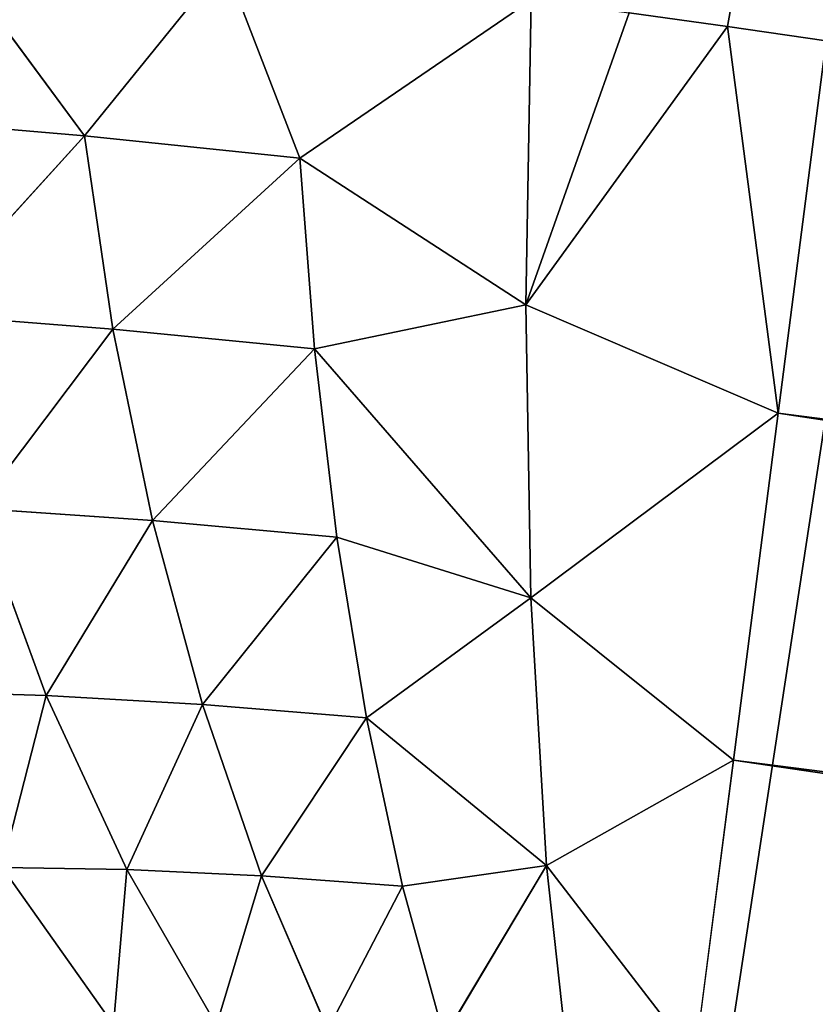
# Model space of a CAD drawing. Extents: x -538 to 0, y 0 to 1081.
# Drawn here: x -472 to -470, y 1030 to 1032 of the extents above; entities that cross this region are included whole.
import ezdxf

# ---------------------------------------------------------------- set-up
doc = ezdxf.new("R2010")
doc.units = 0
doc.header["$LTSCALE"] = 25.4
doc.layers.get('0').update_dxf_attribs({"color": 13, "linetype": 'CONTINUOUS'})

# ---------------------------------------------------------------- blocks, each defined once
blk = doc.blocks.new('GRUPUJ_1')
at = {"color": 0}
for p, q in [((47.0896, 895.749, 490.8444), (73.873, 1071.5156, 491.5409)), ((47.0896, 895.749, 490.8444), (73.873, 1071.5156, 491.5409)), ((67.4556, 1032.2504, 0.0075), (69.7787, 1045.3117)), ((67.4556, 1032.2504, 0.0075), (69.7787, 1045.3117)), ((65.2696, 1032.5064, 0.6553), (65.6812, 1031.9491, 0.4458)), ((65.2696, 1032.5064, 0.6553), (65.6812, 1031.9491, 0.4458)), ((66.0677, 1032.4263, 0.2884), (65.6812, 1031.9491, 0.4458)), ((66.0677, 1032.4263, 0.2884), (65.6812, 1031.9491, 0.4458)), ((66.2757, 1031.8875, 0.2298), (66.0677, 1032.4263, 0.2884)), ((66.2757, 1031.8875, 0.2298), (66.0677, 1032.4263, 0.2884)), ((66.9139, 1032.3242, 0.068), (66.2757, 1031.8875, 0.2298)), ((66.9139, 1032.3242, 0.068), (66.2757, 1031.8875, 0.2298)), ((66.8985, 1031.4832, 0.1394), (66.9139, 1032.3242, 0.068)), ((66.8985, 1031.4832, 0.1394), (66.9139, 1032.3242, 0.068)), ((66.8985, 1031.4832, 0.1394), (67.1841, 1032.2883, 0.0302)), ((66.8985, 1031.4832, 0.1394), (67.1841, 1032.2883, 0.0302)), ((67.4556, 1032.2504, 0.0075), (67.1841, 1032.2883, 0.0302)), ((67.4556, 1032.2504, 0.0075), (67.1841, 1032.2883, 0.0302)), ((66.8985, 1031.4832, 0.1394), (67.4556, 1032.2504, 0.0075)), ((66.8985, 1031.4832, 0.1394), (67.4556, 1032.2504, 0.0075)), ((67.5952, 1031.1838, 0.1363), (67.4556, 1032.2504, 0.0075)), ((67.7277, 1032.2106), (67.4556, 1032.2504, 0.0075)), ((67.5952, 1031.1838, 0.1363), (67.4556, 1032.2504, 0.0075)), ((67.7277, 1032.2106), (67.4556, 1032.2504, 0.0075)), ((67.5952, 1031.1838, 0.1363), (67.7277, 1032.2106)), ((67.5952, 1031.1838, 0.1363), (67.7277, 1032.2106)), ((65.6812, 1031.9491, 0.4458), (65.1214, 1031.997, 0.7339)), ((65.6812, 1031.9491, 0.4458), (65.1214, 1031.997, 0.7339)), ((65.6812, 1031.9491, 0.4458), (65.2335, 1031.4572, 0.7422)), ((65.6812, 1031.9491, 0.4458), (65.2335, 1031.4572, 0.7422)), ((66.2757, 1031.8875, 0.2298), (65.6812, 1031.9491, 0.4458)), ((66.2757, 1031.8875, 0.2298), (65.6812, 1031.9491, 0.4458)), ((65.7599, 1031.4162, 0.4897), (65.6812, 1031.9491, 0.4458)), ((65.7599, 1031.4162, 0.4897), (65.6812, 1031.9491, 0.4458)), ((66.2757, 1031.8875, 0.2298), (65.7599, 1031.4162, 0.4897)), ((66.2757, 1031.8875, 0.2298), (65.7599, 1031.4162, 0.4897)), ((66.8985, 1031.4832, 0.1394), (66.2757, 1031.8875, 0.2298)), ((66.3162, 1031.3619, 0.301), (66.2757, 1031.8875, 0.2298)), ((66.8985, 1031.4832, 0.1394), (66.2757, 1031.8875, 0.2298)), ((66.3162, 1031.3619, 0.301), (66.2757, 1031.8875, 0.2298)), ((66.8985, 1031.4832, 0.1394), (66.3162, 1031.3619, 0.301)), ((66.8985, 1031.4832, 0.1394), (66.3162, 1031.3619, 0.301)), ((67.5952, 1031.1838, 0.1363), (66.8985, 1031.4832, 0.1394)), ((67.5952, 1031.1838, 0.1363), (66.8985, 1031.4832, 0.1394)), ((66.9128, 1030.6752, 0.3834), (66.8985, 1031.4832, 0.1394)), ((66.9128, 1030.6752, 0.3834), (66.8985, 1031.4832, 0.1394)), ((65.7599, 1031.4162, 0.4897), (65.2335, 1031.4572, 0.7422)), ((65.7599, 1031.4162, 0.4897), (65.2335, 1031.4572, 0.7422)), ((65.7599, 1031.4162, 0.4897), (65.3859, 1030.9212, 0.8176)), ((65.7599, 1031.4162, 0.4897), (65.3859, 1030.9212, 0.8176)), ((66.3162, 1031.3619, 0.301), (65.7599, 1031.4162, 0.4897)), ((65.8692, 1030.8882, 0.602), (65.7599, 1031.4162, 0.4897)), ((66.3162, 1031.3619, 0.301), (65.7599, 1031.4162, 0.4897)), ((65.8692, 1030.8882, 0.602), (65.7599, 1031.4162, 0.4897)), ((66.3162, 1031.3619, 0.301), (65.8692, 1030.8882, 0.602)), ((66.3162, 1031.3619, 0.301), (65.8692, 1030.8882, 0.602)), ((66.9128, 1030.6752, 0.3834), (66.3162, 1031.3619, 0.301)), ((66.9128, 1030.6752, 0.3834), (66.3162, 1031.3619, 0.301)), ((66.3776, 1030.8423, 0.4415), (66.3162, 1031.3619, 0.301)), ((66.3776, 1030.8423, 0.4415), (66.3162, 1031.3619, 0.301)), ((67.5952, 1031.1838, 0.1363), (66.9128, 1030.6752, 0.3834)), ((67.5952, 1031.1838, 0.1363), (66.9128, 1030.6752, 0.3834)), ((67.4716, 1030.2271, 0.5359), (67.5952, 1031.1838, 0.1363)), ((67.4716, 1030.2271, 0.5359), (67.5952, 1031.1838, 0.1363)), ((116.6154, 1024.8546, 0.1363), (67.5952, 1031.1838, 0.1363)), ((116.6154, 1024.8546, 0.1363), (67.5952, 1031.1838, 0.1363)), ((65.8692, 1030.8882, 0.602), (65.3859, 1030.9212, 0.8176)), ((65.8692, 1030.8882, 0.602), (65.3859, 1030.9212, 0.8176)), ((65.5758, 1030.4054, 0.9608), (65.3859, 1030.9212, 0.8176)), ((65.5758, 1030.4054, 0.9608), (65.3859, 1030.9212, 0.8176)), ((65.8692, 1030.8882, 0.602), (65.5758, 1030.4054, 0.9608)), ((65.8692, 1030.8882, 0.602), (65.5758, 1030.4054, 0.9608)), ((66.007, 1030.3806, 0.7826), (65.8692, 1030.8882, 0.602)), ((66.3776, 1030.8423, 0.4415), (65.8692, 1030.8882, 0.602)), ((66.007, 1030.3806, 0.7826), (65.8692, 1030.8882, 0.602)), ((66.3776, 1030.8423, 0.4415), (65.8692, 1030.8882, 0.602)), ((66.007, 1030.3806, 0.7826), (66.3776, 1030.8423, 0.4415)), ((66.007, 1030.3806, 0.7826), (66.3776, 1030.8423, 0.4415)), ((66.9128, 1030.6752, 0.3834), (66.3776, 1030.8423, 0.4415)), ((66.4592, 1030.3435, 0.6504), (66.3776, 1030.8423, 0.4415)), ((66.4592, 1030.3435, 0.6504), (66.3776, 1030.8423, 0.4415)), ((66.9128, 1030.6752, 0.3834), (66.3776, 1030.8423, 0.4415)), ((66.9128, 1030.6752, 0.3834), (66.4592, 1030.3435, 0.6504)), ((66.9128, 1030.6752, 0.3834), (66.4592, 1030.3435, 0.6504)), ((66.956, 1029.9362, 0.7891), (66.9128, 1030.6752, 0.3834)), ((67.4716, 1030.2271, 0.5359), (66.9128, 1030.6752, 0.3834)), ((66.956, 1029.9362, 0.7891), (66.9128, 1030.6752, 0.3834)), ((67.4716, 1030.2271, 0.5359), (66.9128, 1030.6752, 0.3834)), ((65.5758, 1030.4054, 0.9608), (65.1779, 1030.4171, 1.1766)), ((65.5758, 1030.4054, 0.9608), (65.1779, 1030.4171, 1.1766)), ((65.5758, 1030.4054, 0.9608), (65.4541, 1029.9311, 1.3394)), ((65.5758, 1030.4054, 0.9608), (65.4541, 1029.9311, 1.3394)), ((65.7981, 1029.9257, 1.1684), (65.5758, 1030.4054, 0.9608)), ((66.007, 1030.3806, 0.7826), (65.5758, 1030.4054, 0.9608)), ((66.007, 1030.3806, 0.7826), (65.5758, 1030.4054, 0.9608)), ((65.7981, 1029.9257, 1.1684), (65.5758, 1030.4054, 0.9608)), ((65.7981, 1029.9257, 1.1684), (66.007, 1030.3806, 0.7826)), ((65.7981, 1029.9257, 1.1684), (66.007, 1030.3806, 0.7826)), ((66.4592, 1030.3435, 0.6504), (66.007, 1030.3806, 0.7826)), ((66.4592, 1030.3435, 0.6504), (66.007, 1030.3806, 0.7826)), ((66.1698, 1029.9084, 1.0272), (66.007, 1030.3806, 0.7826)), ((66.1698, 1029.9084, 1.0272), (66.007, 1030.3806, 0.7826)), ((66.4592, 1030.3435, 0.6504), (66.1698, 1029.9084, 1.0272)), ((66.4592, 1030.3435, 0.6504), (66.1698, 1029.9084, 1.0272)), ((66.956, 1029.9362, 0.7891), (66.4592, 1030.3435, 0.6504)), ((66.956, 1029.9362, 0.7891), (66.4592, 1030.3435, 0.6504)), ((66.559, 1029.8799, 0.9227), (66.4592, 1030.3435, 0.6504)), ((66.559, 1029.8799, 0.9227), (66.4592, 1030.3435, 0.6504)), ((67.4716, 1030.2271, 0.5359), (66.956, 1029.9362, 0.7891)), ((67.4716, 1030.2271, 0.5359), (66.956, 1029.9362, 0.7891)), ((67.3655, 1029.4055, 1.1716), (67.4716, 1030.2271, 0.5359)), ((67.3655, 1029.4055, 1.1716), (67.4716, 1030.2271, 0.5359)), ((116.4919, 1023.8978, 0.5359), (67.4716, 1030.2271, 0.5359)), ((116.4919, 1023.8978, 0.5359), (67.4716, 1030.2271, 0.5359)), ((66.956, 1029.9362, 0.7891), (66.559, 1029.8799, 0.9227)), ((66.956, 1029.9362, 0.7891), (66.559, 1029.8799, 0.9227)), ((66.956, 1029.9362, 0.7891), (66.6738, 1029.4638, 1.2501)), ((66.956, 1029.9362, 0.7891), (66.6738, 1029.4638, 1.2501)), ((67.3655, 1029.4055, 1.1716), (66.956, 1029.9362, 0.7891)), ((67.0262, 1029.2991, 1.3384), (66.956, 1029.9362, 0.7891)), ((67.0262, 1029.2991, 1.3384), (66.956, 1029.9362, 0.7891)), ((67.3655, 1029.4055, 1.1716), (66.956, 1029.9362, 0.7891)), ((65.7981, 1029.9257, 1.1684), (65.4541, 1029.9311, 1.3394)), ((65.7612, 1029.4969, 1.561), (65.4541, 1029.9311, 1.3394)), ((65.7981, 1029.9257, 1.1684), (65.4541, 1029.9311, 1.3394)), ((65.7612, 1029.4969, 1.561), (65.4541, 1029.9311, 1.3394)), ((65.7612, 1029.4969, 1.561), (65.7981, 1029.9257, 1.1684)), ((65.7612, 1029.4969, 1.561), (65.7981, 1029.9257, 1.1684)), ((66.1698, 1029.9084, 1.0272), (65.7981, 1029.9257, 1.1684)), ((66.0456, 1029.4959, 1.4333), (65.7981, 1029.9257, 1.1684)), ((66.1698, 1029.9084, 1.0272), (65.7981, 1029.9257, 1.1684)), ((66.0456, 1029.4959, 1.4333), (65.7981, 1029.9257, 1.1684)), ((66.1698, 1029.9084, 1.0272), (66.0456, 1029.4959, 1.4333)), ((66.1698, 1029.9084, 1.0272), (66.0456, 1029.4959, 1.4333)), ((66.559, 1029.8799, 0.9227), (66.1698, 1029.9084, 1.0272)), ((66.3527, 1029.4846, 1.3279), (66.1698, 1029.9084, 1.0272)), ((66.559, 1029.8799, 0.9227), (66.1698, 1029.9084, 1.0272)), ((66.3527, 1029.4846, 1.3279), (66.1698, 1029.9084, 1.0272)), ((66.559, 1029.8799, 0.9227), (66.3527, 1029.4846, 1.3279)), ((66.559, 1029.8799, 0.9227), (66.3527, 1029.4846, 1.3279)), ((66.6738, 1029.4638, 1.2501), (66.559, 1029.8799, 0.9227)), ((66.6738, 1029.4638, 1.2501), (66.559, 1029.8799, 0.9227))]:
    blk.add_line(p, q, dxfattribs=at)
at = {"color": 253}
mesh = blk.add_polyface(dxfattribs=at)
corners = [(76.0287, 1077.2392, 20), (507.9034, 1004.2391, 6), (76.0287, 1077.2392, 6), (507.9034, 1004.2391, 20), (508.1136, 1004.2035, 22.1552), (75.8209, 1077.2744, 22.143), (75.2031, 1077.3788, 24.2095), (508.7327, 1004.0989, 24.2185), (74.2053, 1077.5474, 26.1044), (509.7372, 1003.9291, 26.1202), (72.8547, 1077.7757, 27.7754), (511.0829, 1003.7016, 27.781), (71.2171, 1078.0525, 29.1402), (512.7305, 1003.4231, 29.1507), (69.3421, 1078.3695, 30.1589), (514.599, 1003.1073, 30.1627), (67.3076, 1078.7134, 30.7868), (516.6365, 1002.7629, 30.7892), (65.1825, 1079.0726, 31), (518.7496, 1002.4057, 31), (528.6097, 1000.7391, 31), (529.3825, 1000.6085, 31.0775), (55.3224, 1080.7392, 31), (54.554, 1080.8691, 31.0766), (53.8131, 1080.9944, 31.3045), (530.1223, 1000.4834, 31.3058), (53.1336, 1081.1092, 31.6723), (530.8041, 1000.3682, 31.6762), (52.5344, 1081.2105, 32.1705), (531.3997, 1000.2675, 32.1725), (52.0451, 1081.2932, 32.7745), (531.8909, 1000.1845, 32.7801), (51.6799, 1081.3549, 33.466), (532.2536, 1000.1231, 33.4693), (51.4548, 1081.393, 34.2163), (532.4782, 1000.0852, 34.2207), (51.3783, 1081.4059, 35), (532.5538, 1000.0724, 35), (532.5538, 1000.0724, 452.8558), (51.3783, 1081.4059, 452.8558), (51.8296, 1081.3296, 458.4157), (531.9562, 1000.1734, 459.247), (53.1699, 1081.1031, 463.8219), (530.2077, 1000.469, 465.3513), (55.367, 1080.7317, 468.9404), (527.3513, 1000.9518, 471.0478), (58.3534, 1080.2269, 473.6162), (523.5207, 1001.5993, 476.0729), (60.3989, 1079.8811, 476.0594), (65.082, 1079.0896, 480.2768), (521.2563, 1001.982, 478.3086), (516.8595, 1002.7252, 481.6482), (70.4917, 1078.1752, 483.5542), (511.9735, 1003.5511, 484.2192), (76.3779, 1077.1802, 485.7382), (506.7464, 1004.4347, 485.9428), (82.6245, 1076.1243, 486.7772), (501.3076, 1005.354, 486.7772), (187.2953, 1058.4317, 492.1964), (396.6368, 1023.0466, 492.1964), (291.9661, 1040.7392, 494)]
mesh.append_faces([[corners[k] for k in face] for face in [(0, 1, 2), (59, 58, 60)]], dxfattribs={"vtx0": -1, "color": 253})
mesh.append_faces([[corners[k] for k in face] for face in [(1, 0, 3), (3, 0, 4), (4, 6, 7), (7, 8, 9), (9, 10, 11), (11, 12, 13), (13, 14, 15), (15, 16, 17), (17, 18, 19), (19, 18, 20), (20, 18, 21), (21, 24, 25), (25, 26, 27), (27, 28, 29), (29, 30, 31), (31, 32, 33), (33, 34, 35), (35, 36, 37), (37, 36, 38), (38, 40, 41), (41, 42, 43), (43, 44, 45), (45, 46, 47), (47, 49, 50), (50, 49, 51), (51, 52, 53), (53, 54, 55), (55, 56, 57), (57, 58, 59)]], dxfattribs={"vtx0": -1, "vtx1": -1, "color": 253})
mesh.append_faces([[corners[k] for k in face] for face in [(4, 0, 5), (4, 5, 6), (7, 6, 8), (9, 8, 10), (11, 10, 12), (13, 12, 14), (15, 14, 16), (17, 16, 18), (21, 18, 22), (21, 22, 23), (21, 23, 24), (25, 24, 26), (27, 26, 28), (29, 28, 30), (31, 30, 32), (33, 32, 34), (35, 34, 36), (38, 36, 39), (38, 39, 40), (41, 40, 42), (43, 42, 44), (45, 44, 46), (47, 46, 48), (47, 48, 49), (51, 49, 52), (53, 52, 54), (55, 54, 56), (57, 56, 58)]], dxfattribs={"vtx0": -1, "vtx2": -1, "color": 253})
mesh = blk.add_polyface(dxfattribs=at)
corners = [(54.3224, 1074.8232, 25), (55.14, 1015.8925, 25), (55.0081, 1009.5725, 25), (58.04, 1034.9984, 25), (61.0542, 1054.0866, 25), (64.1825, 1073.1565, 25), (14.9347, 719.4933, 25), (14.9347, 361.987, 25), (10, 540.7402, 25), (29.7239, 897.7019, 25), (20, 540.7402, 25), (24.8105, 716.9577, 25), (39.2276, 892.6504, 25), (40.7053, 898.7966, 25), (43.6773, 904.3757, 25), (47.9537, 909.0311, 25), (53.261, 912.4649, 25), (68.7195, 917.5801, 25), (56.4656, 1003.4215, 25), (59.4193, 997.8327, 25), (63.6804, 993.1634, 25), (77.3327, 984.2895, 25), (77.1142, 922.943, 25), (83.9234, 930.2139, 25), (84.0899, 976.9703, 25), (88.7248, 938.9419, 25), (88.829, 968.2083, 25), (91.2206, 948.5856, 25), (91.2561, 958.5471, 25), (29.7239, 183.7784, 25), (24.8105, 364.5226, 25), (39.2276, 188.8299, 25), (54.3224, 6.6572, 25), (40.7053, 182.6837, 25), (43.6773, 177.1046, 25), (47.9537, 172.4493, 25), (53.261, 169.0154, 25), (55.0081, 71.9078, 25), (68.7195, 163.9002, 25), (56.4656, 78.0588, 25), (59.4193, 83.6477, 25), (63.6804, 88.317, 25), (77.3327, 97.1908, 25), (77.1142, 158.5373, 25), (83.9234, 151.2664, 25), (84.0899, 104.51, 25), (88.7248, 142.5384, 25), (88.829, 113.272, 25), (91.2206, 132.8947, 25), (91.2561, 122.9333, 25), (61.0542, 27.3937, 25), (64.1825, 8.3238, 25), (58.04, 46.4819, 25), (55.14, 65.5878, 25)]
mesh.append_faces([[corners[k] for k in face] for face in [(4, 0, 5), (6, 7, 8), (27, 26, 28), (47, 48, 49), (32, 50, 51)]], dxfattribs={"vtx0": -1, "color": 253})
mesh.append_faces([[corners[k] for k in face] for face in [(1, 0, 3), (3, 0, 4), (10, 9, 11), (11, 9, 12), (12, 0, 13), (13, 0, 14), (14, 0, 15), (15, 0, 16), (16, 2, 17), (17, 21, 22), (22, 21, 23), (23, 24, 25), (25, 26, 27), (29, 31, 32), (37, 38, 39), (39, 38, 40), (40, 38, 41), (41, 38, 42), (42, 44, 45), (45, 46, 47), (50, 32, 52), (52, 32, 53), (53, 32, 37)]], dxfattribs={"vtx0": -1, "vtx1": -1, "color": 253})
mesh.append_faces([[corners[k] for k in face] for face in [(7, 9, 10), (16, 0, 2), (32, 36, 37)]], dxfattribs={"vtx0": -1, "vtx1": -1, "vtx2": -1, "color": 253})
mesh.append_faces([[corners[k] for k in face] for face in [(0, 1, 2), (7, 6, 9), (12, 9, 0), (17, 2, 18), (17, 18, 19), (17, 19, 20), (17, 20, 21), (23, 21, 24), (25, 24, 26), (10, 29, 7), (29, 10, 30), (29, 30, 31), (32, 31, 33), (32, 33, 34), (32, 34, 35), (32, 35, 36), (37, 36, 38), (42, 38, 43), (42, 43, 44), (45, 44, 46), (47, 46, 48)]], dxfattribs={"vtx0": -1, "vtx2": -1, "color": 253})
mesh = blk.add_polyface(dxfattribs=at)
corners = [(66.9478, 1072.6842, 488.9715), (60.5831, 1073.7582, 485.1158), (38.1205, 896.7497, 486.5547)]
mesh.append_faces([[corners[k] for k in face] for face in [(0, 1, 2)]], dxfattribs={"color": 253})
mesh = blk.add_polyface(dxfattribs=at)
corners = [(65.4581, 1072.938, 24.8296), (57.6128, 1015.5247, 24.3301), (56.42, 1015.7021, 24.8296), (66.6467, 1072.7343, 24.3301)]
mesh.append_faces([[corners[k] for k in face] for face in [(0, 1, 2), (1, 0, 3)]], dxfattribs={"vtx0": -1, "color": 253})
mesh = blk.add_polyface(dxfattribs=at)
corners = [(66.6467, 1072.7343, 24.3301), (58.6371, 1015.3724, 23.5355), (57.6128, 1015.5247, 24.3301), (67.6673, 1072.5594, 23.5355)]
mesh.append_faces([[corners[k] for k in face] for face in [(0, 1, 2), (1, 0, 3)]], dxfattribs={"vtx0": -1, "color": 253})
mesh = blk.add_polyface(dxfattribs=at)
corners = [(66.9478, 1072.6842, 488.9715), (38.1205, 896.7497, 486.5547), (47.0896, 895.749, 490.8444)]
mesh.append_faces([[corners[k] for k in face] for face in [(0, 1, 2)]], dxfattribs={"color": 253})
mesh = blk.add_polyface(dxfattribs=at)
corners = [(73.873, 1071.5156, 491.5409), (66.9478, 1072.6842, 488.9715), (47.0896, 895.749, 490.8444)]
mesh.append_faces([[corners[k] for k in face] for face in [(0, 1, 2)]], dxfattribs={"color": 253})
mesh = blk.add_polyface(dxfattribs=at)
corners = [(58.6371, 1015.3724, 23.5355), (68.4505, 1072.4253, 22.5), (59.423, 1015.2555, 22.5), (67.6673, 1072.5594, 23.5355)]
mesh.append_faces([[corners[k] for k in face] for face in [(0, 1, 2), (1, 0, 3)]], dxfattribs={"vtx0": -1, "color": 253})
mesh = blk.add_polyface(dxfattribs=at)
corners = [(59.423, 1015.2555, 22.5), (68.9428, 1072.3409, 21.2941), (59.9171, 1015.182, 21.2941), (68.4505, 1072.4253, 22.5)]
mesh.append_faces([[corners[k] for k in face] for face in [(0, 1, 2), (1, 0, 3)]], dxfattribs={"vtx0": -1, "color": 253})
mesh = blk.add_polyface(dxfattribs=at)
corners = [(68.9428, 1072.3409, 21.2941), (62.98, 1034.2266, 20), (59.9171, 1015.182, 21.2941), (65.9885, 1053.2785, 20)]
mesh.append_faces([[corners[k] for k in face] for face in [(0, 1, 2), (1, 0, 3)]], dxfattribs={"vtx0": -1, "color": 253})
mesh = blk.add_polyface(dxfattribs=at)
corners = [(73.873, 1071.5156, 491.5409), (47.0896, 895.749, 490.8444), (56.8356, 894.6622, 492.7633)]
mesh.append_faces([[corners[k] for k in face] for face in [(0, 1, 2)]], dxfattribs={"color": 253})
mesh = blk.add_polyface(dxfattribs=at)
corners = [(81.2223, 1070.2755, 492.7633), (73.873, 1071.5156, 491.5409), (56.8356, 894.6622, 492.7633)]
mesh.append_faces([[corners[k] for k in face] for face in [(0, 1, 2)]], dxfattribs={"color": 253})
mesh = blk.add_polyface(dxfattribs=at)
corners = [(145.2558, 1060.5594, 496.401), (81.2223, 1070.2755, 492.7633), (56.8356, 894.6622, 492.7633)]
mesh.append_faces([[corners[k] for k in face] for face in [(0, 1, 2)]], dxfattribs={"color": 253})
mesh = blk.add_polyface(dxfattribs=at)
corners = [(202.6949, 921.1278, 499.1957), (145.2558, 1060.5594, 496.401), (56.8356, 894.6622, 492.7633)]
mesh.append_faces([[corners[k] for k in face] for face in [(0, 1, 2)]], dxfattribs={"color": 253})
mesh = blk.add_polyface(dxfattribs=at)
corners = [(44.0427, 701.7918, 24), (44.0427, 379.6885, 24), (40, 540.7402, 24), (56.1605, 862.4377, 24), (56.1605, 219.0426, 24), (94.9976, 857.4233, 24), (94.9976, 224.057, 24), (116.748, 1025.8814, 24), (116.748, 55.599, 24), (121.3902, 1053.3448, 24), (121.3902, 28.1355, 24), (451.7129, 997.51, 24), (446.6261, 967.4158, 24), (425.8115, 798.8395, 24), (471.4461, 793.2049, 24), (425.8115, 282.6408, 24), (461.2726, 624.9975, 24), (461.2726, 456.4828, 24), (471.4461, 288.2755, 24), (446.6261, 114.0646, 24), (451.7129, 83.9703, 24)]
mesh.append_faces([[corners[k] for k in face] for face in [(0, 1, 2), (15, 17, 18), (10, 19, 20)]], dxfattribs={"vtx0": -1, "color": 253})
mesh.append_faces([[corners[k] for k in face] for face in [(1, 3, 4), (4, 5, 6), (6, 7, 8), (8, 9, 10), (14, 15, 13), (17, 15, 16), (19, 10, 15)]], dxfattribs={"vtx0": -1, "vtx1": -1, "color": 253})
mesh.append_faces([[corners[k] for k in face] for face in [(15, 10, 13)]], dxfattribs={"vtx0": -1, "vtx1": -1, "vtx2": -1, "color": 253})
mesh.append_faces([[corners[k] for k in face] for face in [(1, 0, 3), (4, 3, 5), (6, 5, 7), (8, 7, 9), (10, 9, 11), (10, 11, 12), (10, 12, 13), (15, 14, 16)]], dxfattribs={"vtx0": -1, "vtx2": -1, "color": 253})
mesh = blk.add_polyface(dxfattribs=at)
corners = [(69.7787, 1045.3117), (67.4556, 1032.2504, 0.0075), (67.1841, 1032.2883, 0.0302)]
mesh.append_faces([[corners[k] for k in face] for face in [(0, 1, 2)]], dxfattribs={"color": 253})
mesh = blk.add_polyface(dxfattribs=at)
corners = [(69.7787, 1045.3117), (67.7277, 1032.2106), (67.4556, 1032.2504, 0.0075)]
mesh.append_faces([[corners[k] for k in face] for face in [(0, 1, 2)]], dxfattribs={"color": 253})
mesh = blk.add_polyface(dxfattribs=at)
corners = [(65.6812, 1031.9491, 0.4458), (65.1214, 1031.997, 0.7339), (65.2696, 1032.5064, 0.6553)]
mesh.append_faces([[corners[k] for k in face] for face in [(0, 1, 2)]], dxfattribs={"color": 253})
mesh = blk.add_polyface(dxfattribs=at)
corners = [(66.0677, 1032.4263, 0.2884), (65.6812, 1031.9491, 0.4458), (65.2696, 1032.5064, 0.6553)]
mesh.append_faces([[corners[k] for k in face] for face in [(0, 1, 2)]], dxfattribs={"color": 253})
mesh = blk.add_polyface(dxfattribs=at)
corners = [(66.2757, 1031.8875, 0.2298), (65.6812, 1031.9491, 0.4458), (66.0677, 1032.4263, 0.2884)]
mesh.append_faces([[corners[k] for k in face] for face in [(0, 1, 2)]], dxfattribs={"color": 253})
mesh = blk.add_polyface(dxfattribs=at)
corners = [(66.9139, 1032.3242, 0.068), (66.2757, 1031.8875, 0.2298), (66.0677, 1032.4263, 0.2884)]
mesh.append_faces([[corners[k] for k in face] for face in [(0, 1, 2)]], dxfattribs={"color": 253})
mesh = blk.add_polyface(dxfattribs=at)
corners = [(66.9139, 1032.3242, 0.068), (66.8985, 1031.4832, 0.1394), (66.2757, 1031.8875, 0.2298)]
mesh.append_faces([[corners[k] for k in face] for face in [(0, 1, 2)]], dxfattribs={"color": 253})
mesh = blk.add_polyface(dxfattribs=at)
corners = [(67.1841, 1032.2883, 0.0302), (66.8985, 1031.4832, 0.1394), (66.9139, 1032.3242, 0.068)]
mesh.append_faces([[corners[k] for k in face] for face in [(0, 1, 2)]], dxfattribs={"color": 253})
mesh = blk.add_polyface(dxfattribs=at)
corners = [(67.4556, 1032.2504, 0.0075), (66.8985, 1031.4832, 0.1394), (67.1841, 1032.2883, 0.0302)]
mesh.append_faces([[corners[k] for k in face] for face in [(0, 1, 2)]], dxfattribs={"color": 253})
mesh = blk.add_polyface(dxfattribs=at)
corners = [(67.5952, 1031.1838, 0.1363), (66.8985, 1031.4832, 0.1394), (67.4556, 1032.2504, 0.0075)]
mesh.append_faces([[corners[k] for k in face] for face in [(0, 1, 2)]], dxfattribs={"color": 253})
mesh = blk.add_polyface(dxfattribs=at)
corners = [(67.7277, 1032.2106), (67.5952, 1031.1838, 0.1363), (67.4556, 1032.2504, 0.0075)]
mesh.append_faces([[corners[k] for k in face] for face in [(0, 1, 2)]], dxfattribs={"color": 253})
mesh = blk.add_polyface(dxfattribs=at)
corners = [(67.7277, 1032.2106), (116.6154, 1024.8546, 0.1363), (67.5952, 1031.1838, 0.1363), (116.748, 1025.8814)]
mesh.append_faces([[corners[k] for k in face] for face in [(0, 1, 2), (1, 0, 3)]], dxfattribs={"vtx0": -1, "color": 253})
mesh = blk.add_polyface(dxfattribs=at)
corners = [(65.6812, 1031.9491, 0.4458), (65.2335, 1031.4572, 0.7422), (65.1214, 1031.997, 0.7339)]
mesh.append_faces([[corners[k] for k in face] for face in [(0, 1, 2)]], dxfattribs={"color": 253})
mesh = blk.add_polyface(dxfattribs=at)
corners = [(65.7599, 1031.4162, 0.4897), (65.2335, 1031.4572, 0.7422), (65.6812, 1031.9491, 0.4458)]
mesh.append_faces([[corners[k] for k in face] for face in [(0, 1, 2)]], dxfattribs={"color": 253})
mesh = blk.add_polyface(dxfattribs=at)
corners = [(66.2757, 1031.8875, 0.2298), (65.7599, 1031.4162, 0.4897), (65.6812, 1031.9491, 0.4458)]
mesh.append_faces([[corners[k] for k in face] for face in [(0, 1, 2)]], dxfattribs={"color": 253})
mesh = blk.add_polyface(dxfattribs=at)
corners = [(66.3162, 1031.3619, 0.301), (65.7599, 1031.4162, 0.4897), (66.2757, 1031.8875, 0.2298)]
mesh.append_faces([[corners[k] for k in face] for face in [(0, 1, 2)]], dxfattribs={"color": 253})
mesh = blk.add_polyface(dxfattribs=at)
corners = [(66.8985, 1031.4832, 0.1394), (66.3162, 1031.3619, 0.301), (66.2757, 1031.8875, 0.2298)]
mesh.append_faces([[corners[k] for k in face] for face in [(0, 1, 2)]], dxfattribs={"color": 253})
mesh = blk.add_polyface(dxfattribs=at)
corners = [(66.9128, 1030.6752, 0.3834), (66.3162, 1031.3619, 0.301), (66.8985, 1031.4832, 0.1394)]
mesh.append_faces([[corners[k] for k in face] for face in [(0, 1, 2)]], dxfattribs={"color": 253})
mesh = blk.add_polyface(dxfattribs=at)
corners = [(67.5952, 1031.1838, 0.1363), (66.9128, 1030.6752, 0.3834), (66.8985, 1031.4832, 0.1394)]
mesh.append_faces([[corners[k] for k in face] for face in [(0, 1, 2)]], dxfattribs={"color": 253})
mesh = blk.add_polyface(dxfattribs=at)
corners = [(65.7599, 1031.4162, 0.4897), (65.3859, 1030.9212, 0.8176), (65.2335, 1031.4572, 0.7422)]
mesh.append_faces([[corners[k] for k in face] for face in [(0, 1, 2)]], dxfattribs={"color": 253})
mesh = blk.add_polyface(dxfattribs=at)
corners = [(65.8692, 1030.8882, 0.602), (65.3859, 1030.9212, 0.8176), (65.7599, 1031.4162, 0.4897)]
mesh.append_faces([[corners[k] for k in face] for face in [(0, 1, 2)]], dxfattribs={"color": 253})
mesh = blk.add_polyface(dxfattribs=at)
corners = [(66.3162, 1031.3619, 0.301), (65.8692, 1030.8882, 0.602), (65.7599, 1031.4162, 0.4897)]
mesh.append_faces([[corners[k] for k in face] for face in [(0, 1, 2)]], dxfattribs={"color": 253})
mesh = blk.add_polyface(dxfattribs=at)
corners = [(66.3776, 1030.8423, 0.4415), (65.8692, 1030.8882, 0.602), (66.3162, 1031.3619, 0.301)]
mesh.append_faces([[corners[k] for k in face] for face in [(0, 1, 2)]], dxfattribs={"color": 253})
mesh = blk.add_polyface(dxfattribs=at)
corners = [(66.9128, 1030.6752, 0.3834), (66.3776, 1030.8423, 0.4415), (66.3162, 1031.3619, 0.301)]
mesh.append_faces([[corners[k] for k in face] for face in [(0, 1, 2)]], dxfattribs={"color": 253})
mesh = blk.add_polyface(dxfattribs=at)
corners = [(67.5952, 1031.1838, 0.1363), (67.4716, 1030.2271, 0.5359), (66.9128, 1030.6752, 0.3834)]
mesh.append_faces([[corners[k] for k in face] for face in [(0, 1, 2)]], dxfattribs={"color": 253})
mesh = blk.add_polyface(dxfattribs=at)
corners = [(67.5952, 1031.1838, 0.1363), (116.4919, 1023.8978, 0.5359), (67.4716, 1030.2271, 0.5359), (116.6154, 1024.8546, 0.1363)]
mesh.append_faces([[corners[k] for k in face] for face in [(0, 1, 2), (1, 0, 3)]], dxfattribs={"vtx0": -1, "color": 253})
mesh = blk.add_polyface(dxfattribs=at)
corners = [(65.5758, 1030.4054, 0.9608), (65.1779, 1030.4171, 1.1766), (65.3859, 1030.9212, 0.8176)]
mesh.append_faces([[corners[k] for k in face] for face in [(0, 1, 2)]], dxfattribs={"color": 253})
mesh = blk.add_polyface(dxfattribs=at)
corners = [(65.8692, 1030.8882, 0.602), (65.5758, 1030.4054, 0.9608), (65.3859, 1030.9212, 0.8176)]
mesh.append_faces([[corners[k] for k in face] for face in [(0, 1, 2)]], dxfattribs={"color": 253})
mesh = blk.add_polyface(dxfattribs=at)
corners = [(66.007, 1030.3806, 0.7826), (65.5758, 1030.4054, 0.9608), (65.8692, 1030.8882, 0.602)]
mesh.append_faces([[corners[k] for k in face] for face in [(0, 1, 2)]], dxfattribs={"color": 253})
mesh = blk.add_polyface(dxfattribs=at)
corners = [(66.3776, 1030.8423, 0.4415), (66.007, 1030.3806, 0.7826), (65.8692, 1030.8882, 0.602)]
mesh.append_faces([[corners[k] for k in face] for face in [(0, 1, 2)]], dxfattribs={"color": 253})
mesh = blk.add_polyface(dxfattribs=at)
corners = [(66.4592, 1030.3435, 0.6504), (66.007, 1030.3806, 0.7826), (66.3776, 1030.8423, 0.4415)]
mesh.append_faces([[corners[k] for k in face] for face in [(0, 1, 2)]], dxfattribs={"color": 253})
mesh = blk.add_polyface(dxfattribs=at)
corners = [(66.9128, 1030.6752, 0.3834), (66.4592, 1030.3435, 0.6504), (66.3776, 1030.8423, 0.4415)]
mesh.append_faces([[corners[k] for k in face] for face in [(0, 1, 2)]], dxfattribs={"color": 253})
mesh = blk.add_polyface(dxfattribs=at)
corners = [(66.956, 1029.9362, 0.7891), (66.4592, 1030.3435, 0.6504), (66.9128, 1030.6752, 0.3834)]
mesh.append_faces([[corners[k] for k in face] for face in [(0, 1, 2)]], dxfattribs={"color": 253})
mesh = blk.add_polyface(dxfattribs=at)
corners = [(67.4716, 1030.2271, 0.5359), (66.956, 1029.9362, 0.7891), (66.9128, 1030.6752, 0.3834)]
mesh.append_faces([[corners[k] for k in face] for face in [(0, 1, 2)]], dxfattribs={"color": 253})
mesh = blk.add_polyface(dxfattribs=at)
corners = [(65.5758, 1030.4054, 0.9608), (65.4541, 1029.9311, 1.3394), (65.1779, 1030.4171, 1.1766)]
mesh.append_faces([[corners[k] for k in face] for face in [(0, 1, 2)]], dxfattribs={"color": 253})
mesh = blk.add_polyface(dxfattribs=at)
corners = [(65.7981, 1029.9257, 1.1684), (65.4541, 1029.9311, 1.3394), (65.5758, 1030.4054, 0.9608)]
mesh.append_faces([[corners[k] for k in face] for face in [(0, 1, 2)]], dxfattribs={"color": 253})
mesh = blk.add_polyface(dxfattribs=at)
corners = [(66.007, 1030.3806, 0.7826), (65.7981, 1029.9257, 1.1684), (65.5758, 1030.4054, 0.9608)]
mesh.append_faces([[corners[k] for k in face] for face in [(0, 1, 2)]], dxfattribs={"color": 253})
mesh = blk.add_polyface(dxfattribs=at)
corners = [(66.1698, 1029.9084, 1.0272), (65.7981, 1029.9257, 1.1684), (66.007, 1030.3806, 0.7826)]
mesh.append_faces([[corners[k] for k in face] for face in [(0, 1, 2)]], dxfattribs={"color": 253})
mesh = blk.add_polyface(dxfattribs=at)
corners = [(66.4592, 1030.3435, 0.6504), (66.1698, 1029.9084, 1.0272), (66.007, 1030.3806, 0.7826)]
mesh.append_faces([[corners[k] for k in face] for face in [(0, 1, 2)]], dxfattribs={"color": 253})
mesh = blk.add_polyface(dxfattribs=at)
corners = [(66.559, 1029.8799, 0.9227), (66.1698, 1029.9084, 1.0272), (66.4592, 1030.3435, 0.6504)]
mesh.append_faces([[corners[k] for k in face] for face in [(0, 1, 2)]], dxfattribs={"color": 253})
mesh = blk.add_polyface(dxfattribs=at)
corners = [(66.956, 1029.9362, 0.7891), (66.559, 1029.8799, 0.9227), (66.4592, 1030.3435, 0.6504)]
mesh.append_faces([[corners[k] for k in face] for face in [(0, 1, 2)]], dxfattribs={"color": 253})
mesh = blk.add_polyface(dxfattribs=at)
corners = [(67.4716, 1030.2271, 0.5359), (67.3655, 1029.4055, 1.1716), (66.956, 1029.9362, 0.7891)]
mesh.append_faces([[corners[k] for k in face] for face in [(0, 1, 2)]], dxfattribs={"color": 253})
mesh = blk.add_polyface(dxfattribs=at)
corners = [(67.4716, 1030.2271, 0.5359), (116.3858, 1023.0762, 1.1716), (67.3655, 1029.4055, 1.1716), (116.4919, 1023.8978, 0.5359)]
mesh.append_faces([[corners[k] for k in face] for face in [(0, 1, 2), (1, 0, 3)]], dxfattribs={"vtx0": -1, "color": 253})
mesh = blk.add_polyface(dxfattribs=at)
corners = [(66.956, 1029.9362, 0.7891), (66.6738, 1029.4638, 1.2501), (66.559, 1029.8799, 0.9227)]
mesh.append_faces([[corners[k] for k in face] for face in [(0, 1, 2)]], dxfattribs={"color": 253})
mesh = blk.add_polyface(dxfattribs=at)
corners = [(67.0262, 1029.2991, 1.3384), (66.6738, 1029.4638, 1.2501), (66.956, 1029.9362, 0.7891)]
mesh.append_faces([[corners[k] for k in face] for face in [(0, 1, 2)]], dxfattribs={"color": 253})
mesh = blk.add_polyface(dxfattribs=at)
corners = [(67.3655, 1029.4055, 1.1716), (67.0262, 1029.2991, 1.3384), (66.956, 1029.9362, 0.7891)]
mesh.append_faces([[corners[k] for k in face] for face in [(0, 1, 2)]], dxfattribs={"color": 253})
mesh = blk.add_polyface(dxfattribs=at)
corners = [(65.7612, 1029.4969, 1.561), (65.3012, 1029.4716, 1.8417), (65.4541, 1029.9311, 1.3394)]
mesh.append_faces([[corners[k] for k in face] for face in [(0, 1, 2)]], dxfattribs={"color": 253})
mesh = blk.add_polyface(dxfattribs=at)
corners = [(65.7981, 1029.9257, 1.1684), (65.7612, 1029.4969, 1.561), (65.4541, 1029.9311, 1.3394)]
mesh.append_faces([[corners[k] for k in face] for face in [(0, 1, 2)]], dxfattribs={"color": 253})
mesh = blk.add_polyface(dxfattribs=at)
corners = [(66.0456, 1029.4959, 1.4333), (65.7612, 1029.4969, 1.561), (65.7981, 1029.9257, 1.1684)]
mesh.append_faces([[corners[k] for k in face] for face in [(0, 1, 2)]], dxfattribs={"color": 253})
mesh = blk.add_polyface(dxfattribs=at)
corners = [(66.1698, 1029.9084, 1.0272), (66.0456, 1029.4959, 1.4333), (65.7981, 1029.9257, 1.1684)]
mesh.append_faces([[corners[k] for k in face] for face in [(0, 1, 2)]], dxfattribs={"color": 253})
mesh = blk.add_polyface(dxfattribs=at)
corners = [(66.3527, 1029.4846, 1.3279), (66.0456, 1029.4959, 1.4333), (66.1698, 1029.9084, 1.0272)]
mesh.append_faces([[corners[k] for k in face] for face in [(0, 1, 2)]], dxfattribs={"color": 253})
mesh = blk.add_polyface(dxfattribs=at)
corners = [(66.559, 1029.8799, 0.9227), (66.3527, 1029.4846, 1.3279), (66.1698, 1029.9084, 1.0272)]
mesh.append_faces([[corners[k] for k in face] for face in [(0, 1, 2)]], dxfattribs={"color": 253})
mesh = blk.add_polyface(dxfattribs=at)
corners = [(66.6738, 1029.4638, 1.2501), (66.3527, 1029.4846, 1.3279), (66.559, 1029.8799, 0.9227)]
mesh.append_faces([[corners[k] for k in face] for face in [(0, 1, 2)]], dxfattribs={"color": 253})

msp = doc.modelspace()

# ---------------------------------------------------------------- block references
at = {"color": 0}
msp.add_blockref('GRUPUJ_1', (-537.5261, 0), dxfattribs=at)

doc.saveas('drawing.dxf')
